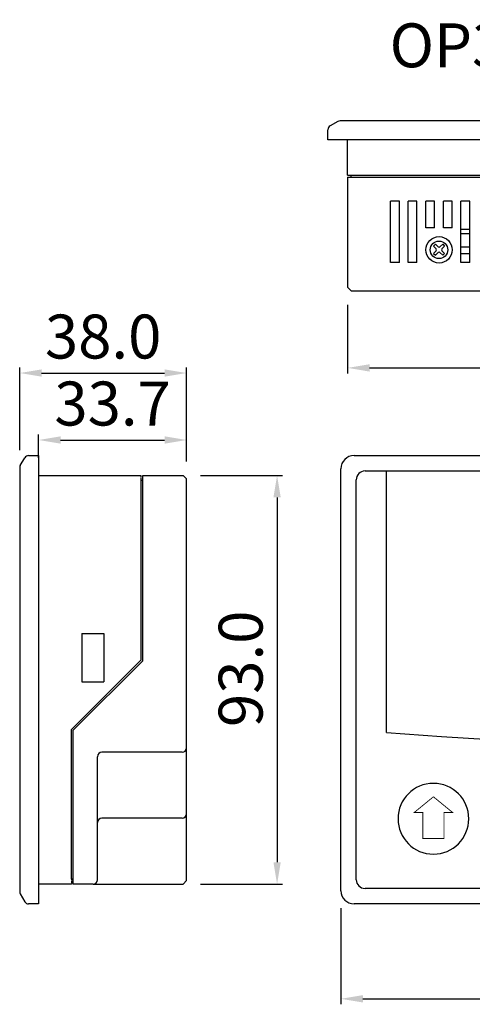
# Model space of a CAD drawing. Units: millimetres. Extents: x 1108 to 1364, y 136 to 360.
# Drawn here: x 1108 to 1212, y 136 to 360 of the extents above; entities that cross this region are included whole.
import ezdxf

# ---------------------------------------------------------------- set-up
doc = ezdxf.new("R2010")
doc.units = ezdxf.units.MM
doc.header["$LTSCALE"] = 0.5
doc.linetypes.add('DASHED2', pattern=[0.375, 0.25, -0.125])
doc.layers.add('TIT', color=3, linetype='Continuous')
doc.layers.add('图层1', color=10, linetype='Continuous')
doc.styles.add('样式 2', font='SIMHEI.TTF', dxfattribs={"height": 10})
doc.dimstyles.new('ISO-25', dxfattribs={"dimtxt": 10, "dimasz": 5, "dimexe": 1.25, "dimexo": 4, "dimgap": 2, "dimtad": 1, "dimdec": 1, "dimzin": 1, "dimdsep": 46, "dimtxsty": '样式 2', "dimcen": 2.5, "dimadec": 0, "dimazin": 0, "dimtfac": 1, "dimtdec": 1, "dimtmove": 0, "dimatfit": 3, "dimfxl": 1, "dimarcsym": 0})

# ---------------------------------------------------------------- blocks, each defined once
blk = doc.blocks.new('*D14')
at = {"color": 0, "lineweight": -2}
for p, q in [((1149.67, 256.18), (1168.32, 256.18)), ((1167.07, 251.18), (1167.07, 168.18)), ((1149.67, 163.18), (1168.32, 163.18))]:
    blk.add_line(p, q, dxfattribs=at)
at = {"color": 0, "lineweight": -3}
for points in [[(1166.24, 251.18), (1167.9, 251.18), (1167.07, 256.18)], [(1166.24, 168.18), (1167.9, 168.18), (1167.07, 163.18)]]:
    blk.add_solid(points, dxfattribs=at)
at = {"layer": 'Defpoints', "color": 0, "lineweight": -3}
for p in [(1145.67, 256.18), (1145.67, 163.18), (1167.07, 163.18)]:
    blk.add_point(p, dxfattribs=at)
at = {"color": 0, "lineweight": -3, "insert": (1160.07, 212.18), "char_height": 10, "attachment_point": 5, "rotation": 90, "style": '样式 2'}
blk.add_mtext('93.0', dxfattribs=at)
blk = doc.blocks.new('*D15')
at = {"color": 0, "lineweight": -2}
for p, q in [((1183.12, 295.01), (1183.12, 279.4)), ((1336.12, 295.01), (1336.12, 279.4)), ((1188.12, 280.65), (1331.12, 280.65))]:
    blk.add_line(p, q, dxfattribs=at)
at = {"color": 0, "lineweight": -3}
for points in [[(1188.12, 281.48), (1188.12, 279.81), (1183.12, 280.65)], [(1331.12, 281.48), (1331.12, 279.81), (1336.12, 280.65)]]:
    blk.add_solid(points, dxfattribs=at)
at = {"layer": 'Defpoints', "color": 0, "lineweight": -3}
for p in [(1183.12, 299.01), (1336.12, 299.01), (1336.12, 280.65)]:
    blk.add_point(p, dxfattribs=at)
at = {"color": 0, "lineweight": -3, "insert": (1259.62, 287.65), "char_height": 10, "attachment_point": 5, "style": '样式 2'}
blk.add_mtext('153.0', dxfattribs=at)
blk = doc.blocks.new('*D17')
at = {"color": 0, "lineweight": -2}
for p, q in [((1181.6, 157.69), (1181.6, 135.84)), ((1343.6, 157.69), (1343.6, 135.84)), ((1186.6, 137.09), (1338.6, 137.09))]:
    blk.add_line(p, q, dxfattribs=at)
at = {"color": 0, "lineweight": -3}
for points in [[(1186.6, 137.92), (1186.6, 136.26), (1181.6, 137.09)], [(1338.6, 137.92), (1338.6, 136.26), (1343.6, 137.09)]]:
    blk.add_solid(points, dxfattribs=at)
at = {"layer": 'Defpoints', "color": 0, "lineweight": -3}
for p in [(1181.6, 161.69), (1343.6, 161.69), (1343.6, 137.09)]:
    blk.add_point(p, dxfattribs=at)
at = {"color": 0, "lineweight": -3, "insert": (1262.6, 144.09), "char_height": 10, "attachment_point": 5, "style": '样式 2'}
blk.add_mtext('162.0', dxfattribs=at)
blk = doc.blocks.new('*D26')
at = {"color": 0, "lineweight": -2, "ltscale": 5}
for p, q in [((1112.77, 260.18), (1112.77, 265.49)), ((1146.47, 259.38), (1146.47, 265.49)), ((1117.77, 264.24), (1141.47, 264.24))]:
    blk.add_line(p, q, dxfattribs=at)
at = {"color": 0, "lineweight": -3, "ltscale": 5}
for points in [[(1117.77, 265.07), (1117.77, 263.41), (1112.77, 264.24)], [(1141.47, 265.07), (1141.47, 263.41), (1146.47, 264.24)]]:
    blk.add_solid(points, dxfattribs=at)
at = {"layer": 'Defpoints', "color": 0, "lineweight": -3, "ltscale": 5}
for p in [(1146.47, 264.24), (1112.77, 256.18), (1146.47, 255.38)]:
    blk.add_point(p, dxfattribs=at)
at = {"color": 0, "lineweight": -3, "ltscale": 5, "insert": (1129.62, 271.24), "char_height": 10, "attachment_point": 5, "style": '样式 2'}
blk.add_mtext('33.7', dxfattribs=at)
blk = doc.blocks.new('*D27')
at = {"color": 0, "lineweight": -2, "ltscale": 5}
for p, q in [((1108.47, 261.92), (1108.47, 280.73)), ((1146.47, 263.38), (1146.47, 280.73)), ((1113.47, 279.48), (1141.47, 279.48))]:
    blk.add_line(p, q, dxfattribs=at)
at = {"color": 0, "lineweight": -3, "ltscale": 5}
for points in [[(1113.47, 280.31), (1113.47, 278.65), (1108.47, 279.48)], [(1141.47, 280.31), (1141.47, 278.65), (1146.47, 279.48)]]:
    blk.add_solid(points, dxfattribs=at)
at = {"layer": 'Defpoints', "color": 0, "lineweight": -3, "ltscale": 5}
for p in [(1146.47, 279.48), (1108.47, 257.92), (1146.47, 259.38)]:
    blk.add_point(p, dxfattribs=at)
at = {"color": 0, "lineweight": -3, "ltscale": 5, "insert": (1127.47, 286.48), "char_height": 10, "attachment_point": 5, "style": '样式 2'}
blk.add_mtext('38.0', dxfattribs=at)

msp = doc.modelspace()

# ---------------------------------------------------------------- linework, layer by layer
at = {"ltscale": 0.5}
for p, q in [((1180.91, 336.72), (1179.14, 335.7)), ((1337.87, 336.85), (1181.41, 336.85)), ((1178.64, 332.55), (1178.64, 334.83)), ((1183.14, 332.55), (1178.64, 332.55)), ((1183.14, 332.55), (1178.64, 332.55)), ((1183.12, 324.51), (1183.12, 332.55)), ((1183.12, 324.51), (1336.12, 324.51)), ((1183.12, 324.01), (1183.12, 299.01)), ((1183.12, 324.01), (1336.12, 324.01)), ((1183.92, 324.01), (1183.92, 324.51)), ((1194.92, 318.62), (1192.92, 318.62)), ((1192.92, 304.62), (1192.92, 318.62)), ((1194.92, 304.62), (1194.92, 318.62)), ((1198.92, 318.62), (1196.92, 318.62)), ((1196.92, 304.62), (1196.92, 318.62)), ((1198.92, 304.62), (1198.92, 318.62)), ((1202.92, 318.62), (1200.92, 318.62)), ((1200.92, 312.52), (1200.92, 318.62)), ((1202.92, 312.52), (1202.92, 318.62)), ((1206.92, 318.62), (1204.92, 318.62)), ((1204.92, 312.52), (1204.92, 318.62)), ((1206.92, 312.52), (1206.92, 318.62)), ((1210.92, 318.62), (1208.92, 318.62)), ((1208.92, 304.62), (1208.92, 318.62)), ((1210.92, 304.62), (1210.92, 318.62)), ((1202.92, 312.52), (1200.92, 312.52)), ((1206.92, 312.52), (1204.92, 312.52)), ((1210.92, 312.12), (1208.92, 312.12)), ((1210.92, 311.12), (1208.92, 311.12)), ((1208.92, 308.21), (1210.92, 308.21)), ((1208.92, 306.71), (1210.92, 306.71)), ((1194.92, 304.62), (1192.92, 304.62)), ((1198.92, 304.62), (1196.92, 304.62)), ((1210.92, 304.62), (1208.92, 304.62)), ((1183.92, 298.21), (1183.12, 299.01)), ((1183.92, 298.21), (1279.12, 298.21)), ((1108.6, 258.42), (1109.62, 260.18)), ((1112.77, 260.68), (1112.77, 256.18)), ((1108.47, 257.92), (1108.47, 161.45)), ((1136.47, 256.18), (1145.67, 256.18)), ((1136.47, 213.98), (1136.47, 256.18)), ((1145.67, 256.18), (1146.47, 255.38)), ((1146.47, 194.18), (1146.47, 255.38)), ((1122.63, 220.19), (1122.63, 209.19)), ((1127.63, 220.19), (1127.63, 209.19)), ((1120.67, 198.18), (1136.47, 213.98)), ((1120.67, 163.18), (1120.67, 198.18)), ((1145.47, 193.18), (1127.17, 193.18)), ((1146.47, 163.98), (1146.47, 194.18)), ((1126.17, 177.18), (1126.17, 192.18)), ((1126.17, 164.18), (1126.17, 177.18)), ((1145.47, 178.18), (1127.17, 178.18)), ((1145.67, 163.18), (1146.47, 163.98)), ((1112.77, 163.18), (1112.77, 158.68)), ((1112.77, 163.18), (1112.77, 158.68)), ((1125.17, 163.18), (1120.67, 163.18)), ((1125.17, 163.18), (1145.67, 163.18)), ((1108.6, 160.95), (1109.62, 159.18)), ((1112.77, 158.68), (1110.49, 158.68))]:
    msp.add_line(p, q, dxfattribs=at)
at = {"ltscale": 15}
for p, q in [((1340.64, 332.55), (1183.14, 332.55)), ((1112.77, 256.18), (1112.77, 163.18)), ((1136.07, 255.08), (1136.07, 214.18)), ((1136.07, 214.18), (1120.27, 198.38)), ((1120.27, 164.28), (1120.27, 198.38))]:
    msp.add_line(p, q, dxfattribs=at)
for p, q in [((1110.49, 260.68), (1112.77, 260.68)), ((1184.6, 260.69), (1340.6, 260.69)), ((1181.6, 161.69), (1181.6, 257.69)), ((1112.77, 256.18), (1136.07, 256.18)), ((1187.1, 257.19), (1338.1, 257.19)), ((1136.07, 255.08), (1136.47, 255.08)), ((1185.1, 164.19), (1185.1, 255.19)), ((1122.63, 220.19), (1127.63, 220.19)), ((1122.63, 209.19), (1127.63, 209.19)), ((1120.67, 164.28), (1120.27, 164.28)), ((1120.27, 163.18), (1112.77, 163.18)), ((1338.1, 162.19), (1187.1, 162.19)), ((1340.6, 158.69), (1184.6, 158.69))]:
    msp.add_line(p, q)
at = {"linetype": 'DASHED2', "ltscale": 0.5}
for p, q in [((1136.07, 256.18), (1136.07, 255.08)), ((1120.27, 164.28), (1120.27, 163.18))]:
    msp.add_line(p, q, dxfattribs=at)
at = {"ltscale": 15}
msp.add_circle((1203.94, 307.51), 3, dxfattribs=at)
at = {"ltscale": 0.5}
msp.add_circle((1203.94, 307.51), 2, dxfattribs=at)
for centre, start, end in [((1181.41, 335.85), 90, 120), ((1179.64, 334.83), 120, 180), ((1110.49, 259.68), 90, 150), ((1109.47, 257.92), 150, 180), ((1127.17, 192.18), 90, 180), ((1145.47, 194.18), 270, 0), ((1127.17, 177.18), 90, 180), ((1145.47, 179.18), 270, 0), ((1125.17, 164.18), 270, 0), ((1109.47, 161.45), 180, 210), ((1110.49, 159.68), 210, 270)]:
    msp.add_arc(centre, 1, start, end, dxfattribs=at)
for centre, radius, start, end in [((1184.6, 257.69), 3, 90, 180), ((1187.1, 255.19), 2, 90, 180), ((1187.1, 164.19), 2, 180, 270), ((1184.6, 161.69), 3, 180, 270)]:
    msp.add_arc(centre, radius, start, end)
at = {"layer": 'TIT', "color": 7, "linetype": 'Continuous', "lineweight": -3}
msp.add_line((1191.96, 197.66), (1191.96, 257.19), dxfattribs=at)
msp.add_lwpolyline([(1191.96, 197.66), (1204.53, 196.8), (1215.61, 196.1), (1225.41, 195.53), (1234.14, 195.1), (1242.02, 194.78), (1249.25, 194.57), (1256.07, 194.45), (1262.66, 194.41), (1269.26, 194.45), (1276.07, 194.57), (1283.32, 194.78), (1291.2, 195.1), (1299.94, 195.53), (1309.76, 196.1), (1320.86, 196.8), (1333.46, 197.66)], dxfattribs=at)
at = {"layer": 'TIT', "color": 7, "linetype": 'Continuous', "lineweight": -3, "const_width": 0.2}
for points in [[(1202.66, 183.06), (1198.26, 179.46), (1200.26, 179.46), (1200.26, 173.56), (1202.66, 173.56)], [(1202.66, 183.06), (1207.06, 179.46), (1205.06, 179.46), (1205.06, 173.56), (1202.66, 173.56)]]:
    msp.add_lwpolyline(points, dxfattribs=at)
at = {"layer": 'TIT', "color": 7, "linetype": 'Continuous', "lineweight": -3}
for start, end in [(0, 180), (180, 0)]:
    msp.add_arc((1202.66, 178.06), 8.05, start, end, dxfattribs=at)
at = {"layer": '图层1', "color": 0, "lineweight": -3}
for p, q in [((1202.67, 308.38), (1203.1, 308.8)), ((1203.3, 307.75), (1202.67, 308.38)), ((1202.67, 306.7), (1203.3, 307.32)), ((1203.72, 308.17), (1203.1, 308.8)), ((1204.15, 308.17), (1204.78, 308.8)), ((1204.57, 307.75), (1205.2, 308.38)), ((1205.2, 306.7), (1204.57, 307.32)), ((1204.78, 308.8), (1205.2, 308.38)), ((1202.67, 306.7), (1203.1, 306.27)), ((1203.1, 306.27), (1203.72, 306.9)), ((1204.78, 306.27), (1204.15, 306.9)), ((1205.2, 306.7), (1204.78, 306.27))]:
    msp.add_line(p, q, dxfattribs=at)
for centre, start, end in [((1203.09, 307.54), 315, 45), ((1203.94, 308.39), 225, 315), ((1203.94, 306.69), 45, 135), ((1204.78, 307.54), 135, 225)]:
    msp.add_arc(centre, 0.3, start, end, dxfattribs=at)

# ---------------------------------------------------------------- texts
at = {"color": 0, "lineweight": -3, "ltscale": 5, "style": '样式 2'}
msp.add_text('OP320/OP320-S', height=10, dxfattribs=at).set_placement((1192.69, 349.04))

# ---------------------------------------------------------------- dimensions: what is measured, and where the dimension line sits
at = {"color": 5, "lineweight": -3}
for base, p1, p2, picture, middle in [((1336.12, 280.65), (1183.12, 299.01), (1336.12, 299.01), '*D15', (1259.62, 280.65)), ((1343.6, 137.09), (1181.6, 161.69), (1343.6, 161.69), '*D17', (1262.6, 137.09))]:
    dim = msp.add_linear_dim(base=base, p1=p1, p2=p2, dimstyle='ISO-25', dxfattribs=at)
    dim.commit()
    dim.dimension.update_dxf_attribs({"geometry": picture, "text_midpoint": middle, "dimtype": 160})
at = {"color": 5, "lineweight": -3, "ltscale": 5}
for base, p1, p2, picture, middle in [((1146.47, 279.48), (1108.47, 257.92), (1146.47, 259.38), '*D27', (1127.47, 286.48)), ((1146.47, 264.24), (1112.77, 256.18), (1146.47, 255.38), '*D26', (1129.62, 271.24))]:
    dim = msp.add_linear_dim(base=base, p1=p1, p2=p2, dimstyle='ISO-25', dxfattribs=at)
    dim.commit()
    dim.dimension.update_dxf_attribs({"geometry": picture, "text_midpoint": middle})
at = {"color": 5, "lineweight": -3}
dim = msp.add_linear_dim(base=(1167.07, 163.18), p1=(1145.67, 256.18), p2=(1145.67, 163.18), angle=90, dimstyle='ISO-25', dxfattribs=at)
dim.commit()
dim.dimension.update_dxf_attribs({"geometry": '*D14', "text_midpoint": (1167.07, 212.18), "dimtype": 160})

doc.saveas('drawing.dxf')
